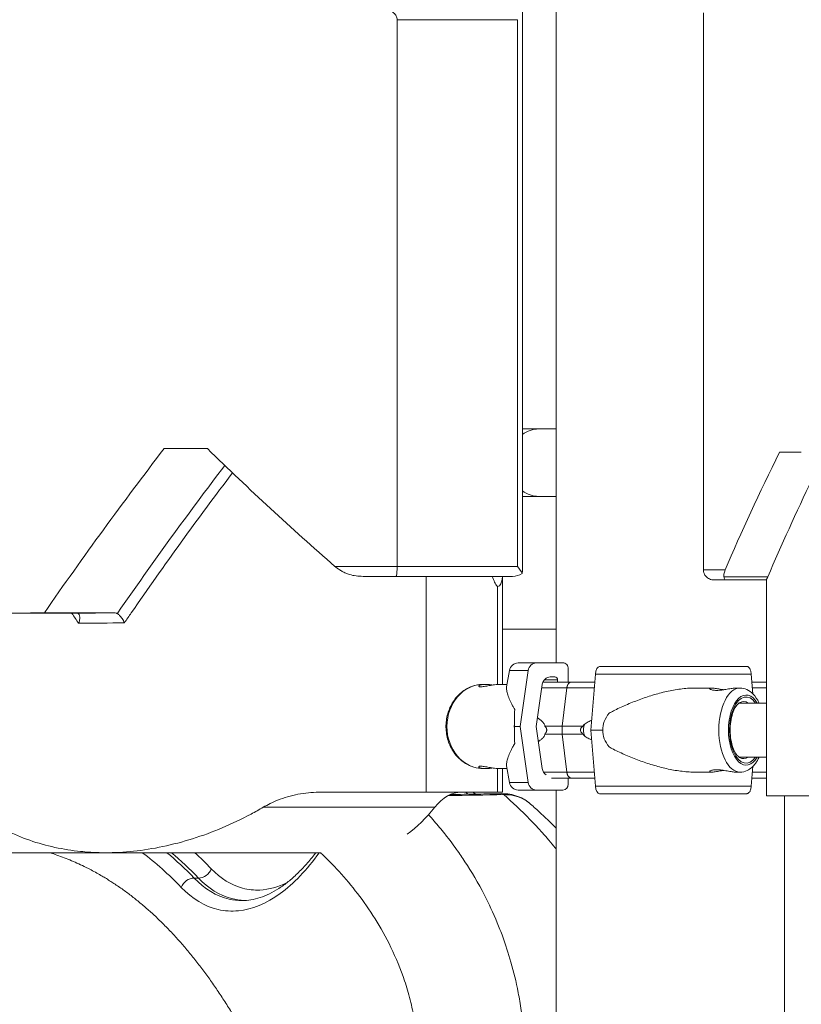
# Model space of a CAD drawing. Units: inches. Extents: x -1067 to 18552, y 9 to 16607.
# Drawn here: x 2271 to 2661, y 2559 to 3051 of the extents above; entities that cross this region are included whole.
import ezdxf

# ---------------------------------------------------------------- set-up
doc = ezdxf.new("R2010")
doc.units = ezdxf.units.IN
doc.header["$MEASUREMENT"] = 0
doc.styles.get("Standard").update_dxf_attribs({"font": 'arial.ttf'})
doc.dimstyles.new('OLCU', dxfattribs={"dimtxt": 300, "dimasz": 150, "dimexe": 0.18, "dimexo": 0.0625, "dimgap": 50, "dimtad": 1, "dimdec": 0, "dimlfac": 0.1, "dimrnd": 5, "dimzin": 0, "dimdsep": 46, "dimtxsty": 'Standard', "dimcen": 0.09, "dimse1": 1, "dimse2": 1, "dimadec": 0, "dimazin": 0, "dimtfac": 1, "dimtdec": 0, "dimtofl": 0, "dimtmove": 0, "dimatfit": 3, "dimfxl": 1, "dimtolj": 1, "dimtzin": 0, "dimarcsym": 0})

# ---------------------------------------------------------------- blocks, each defined once
blk = doc.blocks.new('*D8')
at = {"color": 0, "lineweight": -2, "transparency": 16777216}
blk.add_line((155, 6895.17), (7897.96, 6895.17), dxfattribs=at)
at = {"color": 0, "transparency": 16777216}
for points in [[(155, 6920.17), (155, 6870.17), (5, 6895.17)], [(7897.96, 6920.17), (7897.96, 6870.17), (8047.96, 6895.17)]]:
    blk.add_solid(points, dxfattribs=at)
at = {"layer": 'Defpoints', "color": 0, "transparency": 16777216}
for p in [(8047.96, 6895.17), (5, 186.28), (8047.96, 186.23)]:
    blk.add_point(p, dxfattribs=at)
at = {"color": 0, "transparency": 16777216, "insert": (4026.48, 7098.34), "char_height": 300, "attachment_point": 5}
blk.add_mtext('\\A1;805', dxfattribs=at)
blk = doc.blocks.new('*D9')
at = {"color": 0, "lineweight": -2, "transparency": 16777216}
blk.add_line((-667.27, 6144.05), (-667.27, 193.34), dxfattribs=at)
at = {"color": 0, "transparency": 16777216}
for points in [[(-692.27, 6144.05), (-642.27, 6144.05), (-667.27, 6294.05)], [(-692.27, 193.34), (-642.27, 193.34), (-667.27, 43.34)]]:
    blk.add_solid(points, dxfattribs=at)
at = {"layer": 'Defpoints', "color": 0, "transparency": 16777216}
for p in [(3440.93, 6294.05), (-667.27, 43.34), (3599.79, 43.34)]:
    blk.add_point(p, dxfattribs=at)
at = {"color": 0, "transparency": 16777216, "insert": (-870.44, 3168.7), "char_height": 300, "attachment_point": 5, "rotation": 90}
blk.add_mtext('\\A1;625', dxfattribs=at)

msp = doc.modelspace()

# ---------------------------------------------------------------- linework, layer by layer
at = {"color": 0, "linetype": 'Continuous', "lineweight": 18, "extrusion": (0, 1, 0)}
for p, q in [((2538.2, 2729.79), (2538.2, 3096.81)), ((2521.34, 2775.48), (2521.34, 3055.21)), ((2611.66, 2776.18), (2611.66, 3054.32)), ((2458.84, 2777.98), (2458.84, 3050.88)), ((2458.84, 3050.88), (2518.84, 3050.88)), ((2518.84, 3050.88), (2518.84, 2777.98)), ((2529.39, 2846.59), (2521.34, 2846.59)), ((2538.2, 2846.59), (2529.39, 2846.59)), ((2364.16, 2836.75), (2342.58, 2836.75)), ((2660.5, 2834.95), (2649.65, 2834.95)), ((2521.34, 2812.89), (2529.39, 2812.89)), ((2538.2, 2812.89), (2529.39, 2812.89)), ((2427.79, 2777.98), (2458.84, 2777.98)), ((2518.84, 2777.98), (2458.84, 2777.98)), ((2458.27, 2772.98), (2441.88, 2772.98)), ((2458.27, 2772.98), (2516.34, 2772.98)), ((2473.31, 2772.98), (2473.31, 2665.27)), ((2511.35, 2719.04), (2511.35, 2772.69)), ((2611.66, 2776.18), (2622.48, 2776.18)), ((2643.84, 2772.75), (2621.91, 2772.75)), ((2508.85, 2767.98), (2508.85, 2719)), ((2622.68, 2771.18), (2617.11, 2771.18)), ((2622.68, 2771.18), (2643.08, 2771.18)), ((2643.08, 2663.47), (2643.08, 2771.57)), ((2264.4, 2754.59), (2297.69, 2754.59)), ((2282.82, 2754.75), (2317.65, 2754.75)), ((2538.2, 2746.6), (2511.35, 2746.6)), ((2541.58, 2729.79), (2528.19, 2729.79)), ((2514.84, 2726.03), (2513.46, 2717.75)), ((2524.27, 2726.03), (2520.16, 2698.04)), ((2544.23, 2720.24), (2544.23, 2726.79)), ((2557.76, 2724.23), (2555.57, 2696.24)), ((2636.36, 2714.33), (2635.54, 2724.23)), ((2501.86, 2719.04), (2503.07, 2719.04)), ((2510.09, 2719.04), (2513.67, 2719.04)), ((2528.18, 2698.04), (2531.27, 2719.03)), ((2535.19, 2722.79), (2537.56, 2722.79)), ((2538.88, 2721.29), (2538.88, 2720.24)), ((2545.98, 2720.24), (2547.73, 2720.24)), ((2541.16, 2698.24), (2543.47, 2717.32)), ((2543.47, 2717.32), (2541.16, 2698.24)), ((2607.91, 2717.24), (2615.72, 2717.24)), ((2627.83, 2717.24), (2629.92, 2717.24)), ((2643.08, 2709.74), (2629.45, 2709.74)), ((2520.16, 2698.04), (2524.27, 2670.05)), ((2531.27, 2677.05), (2528.18, 2698.04)), ((2541.16, 2694.24), (2541.16, 2698.24)), ((2541.16, 2698.24), (2541.16, 2694.24)), ((2543.47, 2675.17), (2541.16, 2694.24)), ((2541.16, 2694.24), (2543.47, 2675.17)), ((2555.57, 2696.24), (2557.76, 2668.25)), ((2643.08, 2682.74), (2629.45, 2682.74)), ((2501.86, 2677.04), (2503.07, 2677.04)), ((2508.85, 2677.08), (2508.85, 2665.27)), ((2510.09, 2677.04), (2513.67, 2677.04)), ((2511.35, 2665.27), (2511.35, 2677.04)), ((2514.84, 2670.05), (2513.46, 2678.33)), ((2607.91, 2675.24), (2615.72, 2675.24)), ((2627.83, 2675.24), (2629.92, 2675.24)), ((2635.54, 2668.25), (2636.36, 2678.16)), ((2544.23, 2669.29), (2544.23, 2672.24)), ((2420.93, 2665.27), (2473.31, 2665.27)), ((2508.85, 2665.27), (2473.31, 2665.27)), ((2511.35, 2665.27), (2508.85, 2665.27)), ((2528.19, 2666.29), (2541.58, 2666.29)), ((2538.2, 2666.29), (2529.42, 2666.29)), ((2538.2, 2539.89), (2538.2, 2666.29)), ((2643.08, 2663.47), (2664.46, 2663.47)), ((2652.2, 2545.15), (2652.2, 2663.47)), ((2477.59, 2657.71), (2392.02, 2657.71)), ((2169.43, 2635.01), (2313.2, 2635.01)), ((2313.2, 2635.01), (2421, 2635.01)), ((2359.68, 2622.36), (2357.57, 2622.36))]:
    msp.add_line(p, q, dxfattribs=at)
at = {"color": 0, "linetype": 'Continuous', "lineweight": 18, "extrusion": (0, 0, -1)}
for centre, start, end in [((-2519.28, 2725.29), 9.4623, 90), ((-2519.28, 2670.79), 270, 350.5377)]:
    msp.add_arc(centre, 4.5, start, end, dxfattribs=at)
at = {"color": 0, "linetype": 'Continuous', "lineweight": 18}
for centre, major_axis, ratio, start_param, end_param in [((2529.39, 2829.74), (0, 16.85), 0.866025, 0, 0.584705), ((2689.47, 3283.59), (-627.78, 707.57), 0.575287, 1.696241, 1.78876), ((2727.64, 2285.23), (543.83, 986.93), 0.528008, 1.297221, 1.379539), ((3345.99, 3281.2), (719.25, 770.77), 0.267395, 2.432367, 2.509869), ((2529.39, 2829.74), (0, -16.85), 0.866025, -0.584705, 0), ((2516.34, 2777.98), (4.83, -4.83), 0.267949, 0.523514, 1.308997), ((2506.35, 2777.98), (3.01, -9.93), 0.402488, -0.121464, 0.892338), ((2729.66, 3165.69), (551.44, -941.04), 0.537363, -1.446054, -1.445979), ((2729.64, 2752.03), (-753.2, -3.01), 0.006924, -0.992065, -0.962152), ((2594.96, 2729.79), (-75.68, 0), 0, -0.490249, 0), ((2528.19, 2725.29), (0, 4.5), 0.882216, 0, 1.405647), ((2541.58, 2726.79), (0, 3), 0.882216, -1.570797, 0), ((2594.96, 2726.03), (-80.12, 0), 0, -0.490249, 0), ((2559.85, 2723.49), (0, 4.5), 0.470846, 0, 1.405648), ((2501.86, 2698.04), (0, 21), 0.864975, 0, 1.570796), ((2594.96, 2721.29), (-63.56, 0), 0, -0.490249, -0.162051), ((2595.37, 2720.24), (-67.91, 0), 0, -0.978335, -0.756376), ((2595.37, 2720.24), (-67.91, 0), 0, -2.349805, -2.209883), ((2595.37, 2717.32), (-71.36, 0), 0, -1.006757, -0.756374), ((2629.92, 2696.24), (0, 21), 0.501815, 0, 1.570796), ((2632.95, 2696.24), (0, 17.5), 0.501815, -0.689713, 1.570796), ((2595.37, 2717.32), (-71.36, 0), 0, -2.303097, -2.17853), ((2631.73, 2696.24), (0, 14.25), 0.501815, -0.325882, 0.284814), ((2519.42, 2698.04), (0, -21), 0.10006, -1.984022, -1.570797), ((2599.64, 2696.24), (-38.23, 0), 0.549362, -0.413225, 0), ((2501.86, 2698.04), (0, -21), 0.864975, -1.570797, 0), ((2519.42, 2698.04), (0, -21), 0.10006, -1.570797, -1.157571), ((2594.96, 2698.04), (-84.78, 0), 0, -0.490249, -0.413594), ((2595.37, 2698.24), (-74.54, 0), 0, -0.942655, -0.756373), ((2595.37, 2694.24), (-74.54, 0), 0, -0.942655, -0.756373), ((2599.64, 2696.24), (-38.23, 0), 0.549362, 0, 0.413225), ((2629.92, 2696.24), (0, -21), 0.501815, -1.570796, 0), ((2632.95, 2696.24), (0, -17.5), 0.501815, -1.570796, 0.689713), ((2631.73, 2696.24), (0, -14.25), 0.501815, -0.284814, 0.325884), ((2595.37, 2675.17), (-71.36, 0), 0, -1.006757, -0.756374), ((2595.37, 2675.17), (-71.36, 0), 0, -2.303098, -2.17853), ((2594.96, 2670.05), (-80.12, 0), 0, -0.490249, 0), ((2528.19, 2670.79), (0, -4.5), 0.882216, -1.405648, 0), ((2541.58, 2669.29), (0, -3), 0.882216, 0, 1.570796), ((2595.37, 2672.24), (-67.91, 0), 0, -0.978335, -0.756344), ((2595.37, 2672.24), (-67.91, 0), 0, -2.349805, -2.209883), ((2510.91, 2658.5), (-0.1, 6), 0.491023, -0.418646, 0.000419), ((2594.96, 2666.29), (-75.68, 0), 0, -0.490249, 0.523653), ((2594.96, 2666.29), (-60.5, 0), 0, -0.490249, 0.353485), ((2559.85, 2668.99), (0, -4.5), 0.470846, -1.405648, 0), ((2437.91, 2785.03), (0, 150.02), 0.500146, -2.787863, -2.58435), ((2360.95, 2627.8), (4.34, 4.15), 0.812124, -2.464135, -1.01458)]:
    msp.add_ellipse(centre, major_axis=major_axis, ratio=ratio, start_param=start_param, end_param=end_param, dxfattribs=at)
at = {"color": 0, "linetype": 'Continuous', "lineweight": 18, "extrusion": (0, 0, -1)}
for centre, major_axis, ratio, start_param, end_param in [((2689.47, 2289.97), (-540.22, -980.38), 0.528008, 1.760264, 1.852777), ((3323.43, 3281.79), (719.25, 770.77), 0.267395, -2.505231, -2.412713), ((2729.66, 2282.27), (538.1, 988.1), 0.526118, -1.372174, -1.293941), ((2516.34, 2777.98), (6.83, 0), 0.731972, 0.785483, 1.570796), ((2516.34, 2777.98), (-4.33, 4.33), 0.577238, -3.665107, -3.403392), ((2689.47, 2752.03), (-748.2, -2.99), 0.006924, 0.966601, 0.996226), ((2729.66, 2747.03), (748.2, 3.01), 0.006971, -2.182559, -2.145789), ((2595.49, 2724.23), (80.12, 0), 0, -2.061045, -1.047262), ((2595.49, 2727.99), (75.68, 0), 0, -2.061045, -1.047143), ((2535.19, 2718.29), (0, 4.5), 0.882216, -1.405647, 0), ((2595.37, 2720.24), (-67.91, 0), 0, 0.351146, 0.756344), ((2537.56, 2721.29), (0, 1.5), 0.882216, 0, 1.570797), ((2545.98, 2716.74), (0, 3.5), 0.72735, -1.405648, 0), ((2547.73, 2719.24), (0, 1), 0.72735, -0.000009, 0.002056), ((2595.37, 2717.32), (71.36, 0), 0, -2.694765, -2.385249), ((2632.95, 2696.24), (0, -16.5), 0.501815, -0.612555, 3.754147), ((2555.59, 2696.24), (0, 5.25), 0.72735, -1.570796, -0.969971), ((2595.37, 2698.24), (74.54, 0), 0, -2.57156, -2.385249), ((2595.37, 2694.24), (74.54, 0), 0, -2.57156, -2.385249), ((2555.59, 2696.24), (0, 5.25), 0.72735, -2.171621, -1.570796), ((2595.49, 2696.24), (84.78, 0), 0, -2.061045, -1.98439), ((2535.19, 2677.79), (0, 4.5), 0.882216, -2.636814, -1.735945), ((2595.37, 2675.17), (71.36, 0), 0, -2.665085, -2.385249), ((2545.98, 2675.74), (0, -3.5), 0.72735, 0.001486, 1.405648), ((2595.37, 2672.24), (67.91, 0), 0, -2.638894, -2.385321), ((2545.98, 2675.74), (0, -3.5), 0.72735, 0, 0.001851), ((2490.82, 2615.27), (0, -50), 0.500146, -3.698835, -3.141593), ((2595.49, 2668.25), (80.12, 0), 0, -2.061045, -1.047262), ((2595.49, 2664.49), (75.68, 0), 0, -2.061045, -1.047143), ((2356.3, 2616.92), (4.33, 4.16), 0.811089, -2.129839, -0.67548)]:
    msp.add_ellipse(centre, major_axis=major_axis, ratio=ratio, start_param=start_param, end_param=end_param, dxfattribs=at)
at = {"color": 0, "linetype": 'Continuous', "lineweight": 18}
for points, knots in [([(2452.18, 3055.88), (2452.28, 3055.88), (2452.37, 3055.88), (2452.88, 3055.88), (2453.3, 3055.85), (2454.15, 3055.72), (2454.58, 3055.61), (2455.4, 3055.33), (2455.8, 3055.15), (2456.56, 3054.73), (2456.91, 3054.49), (2457.45, 3054.01), (2457.67, 3053.79), (2458.07, 3053.29), (2458.24, 3053.01), (2458.54, 3052.44), (2458.65, 3052.13), (2458.8, 3051.51), (2458.84, 3051.19), (2458.84, 3050.88)], [8.524267, 8.524267, 8.524267, 8.524267, 8.828544, 8.828544, 10.112958, 10.112958, 11.397373, 11.397373, 12.681787, 12.681787, 13.966202, 13.966202, 14.898366, 14.898366, 15.83053, 15.83053, 16.762694, 16.762694, 17.694858, 17.694858, 17.694858, 17.694858]), ([(2427.79, 2777.98), (2428.2, 2777.62), (2428.65, 2777.27), (2429.6, 2776.58), (2430.11, 2776.25), (2431.15, 2775.62), (2431.68, 2775.32), (2432.57, 2774.87), (2432.92, 2774.7), (2433.27, 2774.55)], [42.138282, 42.138282, 42.138282, 42.138282, 43.822448, 43.822448, 45.506614, 45.506614, 47.190781, 47.190781, 48.301865, 48.301865, 48.301865, 48.301865]), ([(2458.27, 2772.98), (2458.27, 2772.98), (2458.27, 2772.98), (2458.31, 2772.98), (2458.36, 2773.02), (2458.44, 2773.2), (2458.49, 2773.33), (2458.59, 2773.79), (2458.65, 2774.19), (2458.74, 2775.13), (2458.78, 2775.66), (2458.83, 2776.79), (2458.84, 2777.38), (2458.84, 2777.98)], [-0.0035, -0.0035, -0.0035, -0.0035, 0, 0, 1.269367, 1.269367, 2.528504, 2.528504, 4.581279, 4.581279, 6.460103, 6.460103, 8.259187, 8.259187, 8.259187, 8.259187]), ([(2441.88, 2772.98), (2441.88, 2772.98), (2441.88, 2772.98), (2439.45, 2772.98), (2437.09, 2773.29), (2434.44, 2774.07), (2433.82, 2774.3), (2433.27, 2774.55)], [-11.200367, -11.200367, -11.200367, -11.200367, -11.196746, -11.196746, -6.441267, -6.441267, -4.83585, -4.83585, -4.83585, -4.83585]), ([(2508.85, 2767.98), (2508.85, 2767.98), (2508.85, 2767.98), (2507.8, 2769.19), (2507.15, 2770.85), (2506.24, 2772.98)], [-0.004048, -0.004048, -0.004048, -0.004048, 0, 0, 5.125814, 5.125814, 5.125814, 5.125814]), ([(2511.63, 2772.98), (2511.6, 2772.96), (2511.56, 2772.93), (2511.44, 2772.82), (2511.37, 2772.73), (2511.32, 2772.64), (2511.31, 2772.62), (2511.31, 2772.62)], [0.3807326, 0.3807326, 0.3807326, 0.3807326, 0.4828405, 0.4828405, 0.6922462, 0.6922462, 0.796031, 0.796031, 0.796031, 0.796031]), ([(2611.66, 2776.18), (2611.66, 2775.58), (2611.78, 2774.99), (2612.24, 2773.86), (2612.58, 2773.33), (2613.48, 2772.39), (2614.05, 2771.99), (2615.04, 2771.53), (2615.44, 2771.4), (2616.26, 2771.22), (2616.68, 2771.18), (2617.1, 2771.18), (2617.1, 2771.18), (2617.11, 2771.18)], [0.000237, 0.000237, 0.000237, 0.000237, 1.793861, 1.793861, 3.666984, 3.666984, 5.71353, 5.71353, 6.968846, 6.968846, 8.234361, 8.234361, 8.23785, 8.23785, 8.23785, 8.23785]), ([(2621.91, 2772.75), (2621.88, 2772.9), (2621.86, 2773.07), (2621.84, 2773.52), (2621.85, 2773.82), (2621.94, 2774.45), (2622.01, 2774.78), (2622.2, 2775.47), (2622.33, 2775.82), (2622.48, 2776.18)], [35.974698, 35.974698, 35.974698, 35.974698, 37.085783, 37.085783, 38.769949, 38.769949, 40.454115, 40.454115, 42.138282, 42.138282, 42.138282, 42.138282]), ([(2621.91, 2772.75), (2621.96, 2772.5), (2622.01, 2772.27), (2622.25, 2771.49), (2622.46, 2771.18), (2622.68, 2771.18), (2622.68, 2771.18), (2622.68, 2771.18)], [-9.792722, -9.792722, -9.792722, -9.792722, -7.32109, -7.32109, 0, 0, 0.005574, 0.005574, 0.005574, 0.005574]), ([(2643.08, 2771.57), (2643.2, 2771.69), (2643.32, 2771.83), (2643.56, 2772.19), (2643.68, 2772.4), (2643.8, 2772.68), (2643.82, 2772.71), (2643.84, 2772.75)], [-13.626352, -13.626352, -13.626352, -13.626352, -12.563803, -12.563803, -11.389844, -11.389844, -11.217804, -11.217804, -11.217804, -11.217804]), ([(2298.98, 2754.59), (2298.97, 2754.59), (2298.96, 2754.59), (2298.78, 2754.59), (2298.59, 2754.59), (2298.17, 2754.59), (2297.94, 2754.59), (2297.69, 2754.59)], [9.545853, 9.545853, 9.545853, 9.545853, 9.603389, 9.603389, 10.542337, 10.542337, 11.498952, 11.498952, 11.498952, 11.498952]), ([(2298.98, 2754.59), (2299.32, 2754.58), (2299.61, 2754.48), (2300.1, 2754.06), (2300.28, 2753.74), (2300.51, 2752.92), (2300.54, 2752.4), (2300.46, 2751.48), (2300.39, 2751.11), (2300.21, 2750.35), (2300.09, 2749.96), (2299.94, 2749.57), (2299.94, 2749.57), (2299.94, 2749.57)], [0, 0, 0, 0, 1.777808, 1.777808, 3.642759, 3.642759, 5.699751, 5.699751, 6.970589, 6.970589, 8.253246, 8.253246, 8.256728, 8.256728, 8.256728, 8.256728]), ([(2319.18, 2754.41), (2319.05, 2754.48), (2318.91, 2754.54), (2318.42, 2754.7), (2318.04, 2754.75), (2317.65, 2754.75)], [7.393051, 7.393051, 7.393051, 7.393051, 8.093249, 8.093249, 9.65474, 9.65474, 9.65474, 9.65474]), ([(2322.75, 2749.77), (2322.75, 2749.77), (2322.75, 2749.77), (2322.67, 2749.96), (2322.6, 2750.14), (2322.43, 2750.51), (2322.34, 2750.69), (2322.06, 2751.23), (2321.85, 2751.58), (2321.25, 2752.49), (2320.83, 2753.01), (2319.99, 2753.86), (2319.58, 2754.18), (2319.18, 2754.41)], [-0.003488, -0.003488, -0.003488, -0.003488, 0, 0, 0.612744, 0.612744, 1.22409, 1.22409, 2.438123, 2.438123, 4.51212, 4.51212, 6.391404, 6.391404, 6.391404, 6.391404]), ([(2635.54, 2724.23), (2635.54, 2724.28), (2635.53, 2724.32), (2635.5, 2724.67), (2635.45, 2724.96), (2635.35, 2725.47), (2635.28, 2725.74), (2635.11, 2726.24), (2635.01, 2726.48), (2634.82, 2726.87), (2634.7, 2727.06), (2634.45, 2727.4), (2634.32, 2727.54), (2634.06, 2727.75), (2633.92, 2727.85), (2633.62, 2727.96), (2633.47, 2727.99), (2633.33, 2727.99)], [0.704197, 0.704197, 0.704197, 0.704197, 0.833041, 0.833041, 1.666082, 1.666082, 2.499124, 2.499124, 3.332165, 3.332165, 4.165208, 4.165208, 4.998251, 4.998251, 5.831295, 5.831295, 6.664339, 6.664339, 6.664339, 6.664339]), ([(2501.86, 2719.04), (2499.91, 2719.04), (2497.96, 2718.69), (2494.26, 2717.35), (2492.5, 2716.34), (2489.33, 2713.76), (2487.92, 2712.17), (2485.6, 2708.56), (2484.69, 2706.53), (2483.48, 2702.24), (2483.19, 2699.97), (2483.25, 2695.44), (2483.61, 2693.18), (2484.95, 2688.9), (2485.94, 2686.87), (2488.43, 2683.29), (2489.93, 2681.73), (2493.29, 2679.25), (2495.14, 2678.32), (2498.63, 2677.28), (2500.25, 2677.04), (2501.86, 2677.04)], [0, 0, 0, 0, 0.304416, 0.304416, 0.612928, 0.612928, 0.930513, 0.930513, 1.256342, 1.256342, 1.586713, 1.586713, 1.91832, 1.91832, 2.248401, 2.248401, 2.573449, 2.573449, 2.88966, 2.88966, 3.141593, 3.141593, 3.141593, 3.141593]), ([(2510.09, 2719.04), (2509.71, 2719.04), (2509.29, 2719.03), (2508.42, 2718.97), (2507.96, 2718.92), (2507.03, 2718.81), (2506.57, 2718.75), (2505.65, 2718.6), (2505.2, 2718.52), (2504.36, 2718.37), (2503.93, 2718.3), (2503.11, 2718.15), (2502.71, 2718.08), (2501.97, 2717.96), (2501.62, 2717.92), (2501.01, 2717.85), (2500.75, 2717.84), (2500.3, 2717.84), (2500.11, 2717.85), (2499.81, 2717.92), (2499.7, 2717.96), (2499.58, 2718.08), (2499.56, 2718.15), (2499.62, 2718.3), (2499.7, 2718.37), (2499.93, 2718.52), (2500.08, 2718.6), (2500.48, 2718.75), (2500.73, 2718.81), (2501.29, 2718.92), (2501.61, 2718.97), (2502.31, 2719.03), (2502.68, 2719.04), (2503.45, 2719.04), (2503.87, 2719.03), (2504.74, 2718.97), (2505.2, 2718.92), (2505.97, 2718.83), (2506.27, 2718.79), (2506.58, 2718.74)], [10.635807, 10.635807, 10.635807, 10.635807, 11.964969, 11.964969, 13.294136, 13.294136, 14.623303, 14.623303, 15.95247, 15.95247, 17.282253, 17.282253, 18.612037, 18.612037, 19.94182, 19.94182, 21.271604, 21.271604, 22.601388, 22.601388, 23.931171, 23.931171, 25.260955, 25.260955, 26.590739, 26.590739, 27.919906, 27.919906, 29.249072, 29.249072, 30.578239, 30.578239, 31.907406, 31.907406, 33.236573, 33.236573, 34.56574, 34.56574, 35.442748, 35.442748, 35.442748, 35.442748]), ([(2545.98, 2720.24), (2545.82, 2720.24), (2545.65, 2720.22), (2545.32, 2720.13), (2545.15, 2720.06), (2544.86, 2719.89), (2544.71, 2719.78), (2544.42, 2719.52), (2544.29, 2719.37), (2544.07, 2719.06), (2543.96, 2718.88), (2543.77, 2718.49), (2543.69, 2718.28), (2543.57, 2717.88), (2543.52, 2717.65), (2543.48, 2717.39), (2543.47, 2717.35), (2543.47, 2717.32)], [15.550107, 15.550107, 15.550107, 15.550107, 16.198028, 16.198028, 16.845949, 16.845949, 17.493871, 17.493871, 18.141792, 18.141792, 18.789713, 18.789713, 19.437634, 19.437634, 20.085555, 20.085555, 20.185767, 20.185767, 20.185767, 20.185767]), ([(2513.46, 2717.75), (2513.43, 2717.61), (2513.42, 2717.45), (2513.39, 2716.77), (2513.45, 2716.16), (2513.73, 2714.77), (2513.96, 2714.01), (2514.56, 2712.35), (2514.93, 2711.47), (2515.6, 2710.07), (2515.84, 2709.6), (2516.34, 2708.62), (2516.61, 2708.12), (2517.09, 2707.24), (2517.29, 2706.86), (2517.5, 2706.47)], [148.42661, 148.42661, 148.42661, 148.42661, 150.59801, 150.59801, 157.456801, 157.456801, 164.315592, 164.315592, 171.174383, 171.174383, 174.603779, 174.603779, 178.033174, 178.033174, 180.485141, 180.485141, 180.485141, 180.485141]), ([(2607.91, 2717.24), (2607.66, 2717.24), (2607.41, 2717.24), (2604.88, 2717.2), (2602.57, 2717.03), (2597.93, 2716.43), (2595.6, 2716.01), (2590.95, 2714.97), (2588.63, 2714.36), (2584.04, 2712.97), (2581.77, 2712.21), (2577.31, 2710.55), (2575.12, 2709.67), (2571.91, 2708.27), (2570.86, 2707.8), (2568.78, 2706.82), (2567.76, 2706.32), (2566.04, 2705.44), (2565.33, 2705.06), (2564.63, 2704.67)], [136.142387, 136.142387, 136.142387, 136.142387, 136.880429, 136.880429, 143.73922, 143.73922, 150.59801, 150.59801, 157.456801, 157.456801, 164.315592, 164.315592, 171.174383, 171.174383, 174.603779, 174.603779, 178.033174, 178.033174, 180.485141, 180.485141, 180.485141, 180.485141]), ([(2621.78, 2716.35), (2621.62, 2716.37), (2621.47, 2716.4), (2620.85, 2716.5), (2620.4, 2716.57), (2619.56, 2716.72), (2619.13, 2716.8), (2618.31, 2716.95), (2617.91, 2717.01), (2617.17, 2717.12), (2616.82, 2717.17), (2616.21, 2717.23), (2615.95, 2717.24), (2615.5, 2717.24), (2615.31, 2717.23), (2615.01, 2717.17), (2614.9, 2717.12), (2614.78, 2717.01), (2614.76, 2716.95), (2614.83, 2716.8), (2614.9, 2716.72), (2615.13, 2716.57), (2615.28, 2716.5), (2615.68, 2716.35), (2615.93, 2716.28), (2616.49, 2716.16), (2616.81, 2716.12), (2617.51, 2716.06), (2617.88, 2716.04), (2618.65, 2716.04), (2619.07, 2716.06), (2619.94, 2716.12), (2620.4, 2716.16), (2621.32, 2716.28), (2621.79, 2716.35), (2622.71, 2716.5), (2623.15, 2716.57), (2624, 2716.72), (2624.43, 2716.8), (2625.25, 2716.95), (2625.65, 2717.01), (2626.39, 2717.12), (2626.74, 2717.17), (2627.35, 2717.23), (2627.61, 2717.24), (2627.83, 2717.24)], [3.537152, 3.537152, 3.537152, 3.537152, 3.989351, 3.989351, 5.319135, 5.319135, 6.648301, 6.648301, 7.977468, 7.977468, 9.306635, 9.306635, 10.635802, 10.635802, 11.964969, 11.964969, 13.294136, 13.294136, 14.623303, 14.623303, 15.95247, 15.95247, 17.282253, 17.282253, 18.612037, 18.612037, 19.94182, 19.94182, 21.271604, 21.271604, 22.601388, 22.601388, 23.931171, 23.931171, 25.260955, 25.260955, 26.590739, 26.590739, 27.919906, 27.919906, 29.249072, 29.249072, 30.578239, 30.578239, 31.907406, 31.907406, 31.907406, 31.907406]), ([(2629.92, 2717.24), (2631.09, 2717.24), (2632.25, 2716.97), (2634.49, 2715.96), (2635.54, 2715.17), (2637.63, 2713.02), (2638.59, 2711.56), (2639.42, 2709.86), (2639.44, 2709.8), (2639.47, 2709.74)], [0.0000001, 0.0000001, 0.0000001, 0.0000001, 0.2226767, 0.2226767, 0.4763505, 0.4763505, 0.8032374, 0.8032374, 0.8149409, 0.8149409, 0.8149409, 0.8149409]), ([(2629.72, 2682.57), (2629.24, 2682.84), (2628.66, 2683.36), (2627.59, 2684.84), (2627.11, 2685.72), (2626.25, 2687.82), (2625.87, 2689.05), (2625.31, 2691.75), (2625.12, 2693.22), (2624.97, 2696.25), (2625.01, 2697.79), (2625.31, 2700.78), (2625.58, 2702.21), (2626.29, 2704.79), (2626.73, 2705.93), (2627.69, 2707.81), (2628.21, 2708.55), (2629.06, 2709.46), (2629.41, 2709.74), (2629.72, 2709.92)], [3.426407, 3.426407, 3.426407, 3.426407, 3.748769, 3.748769, 4.027571, 4.027571, 4.31573, 4.31573, 4.61273, 4.61273, 4.913739, 4.913739, 5.213936, 5.213936, 5.508272, 5.508272, 5.792123, 5.792123, 5.998371, 5.998371, 5.998371, 5.998371]), ([(2532.62, 2698.24), (2532.61, 2698.27), (2532.61, 2698.29), (2532.54, 2698.58), (2532.45, 2698.82), (2532.22, 2699.28), (2532.06, 2699.52), (2531.72, 2699.96), (2531.54, 2700.17), (2530.99, 2700.74), (2530.61, 2701.06), (2529.79, 2701.71), (2529.3, 2702.05), (2528.82, 2702.34)], [0.834091, 0.834091, 0.834091, 0.834091, 0.923404, 0.923404, 1.846807, 1.846807, 3.113418, 3.113418, 4.38003, 4.38003, 6.913252, 6.913252, 10.46915, 10.46915, 10.46915, 10.46915]), ([(2551.57, 2698.24), (2551.58, 2698.27), (2551.6, 2698.29), (2551.79, 2698.58), (2552, 2698.82), (2552.5, 2699.28), (2552.82, 2699.52), (2553.5, 2699.96), (2553.86, 2700.17), (2554.8, 2700.65), (2555.39, 2700.92), (2555.95, 2701.15)], [0.834091, 0.834091, 0.834091, 0.834091, 0.923404, 0.923404, 1.846807, 1.846807, 3.113418, 3.113418, 4.38003, 4.38003, 6.36416, 6.36416, 6.36416, 6.36416]), ([(2529.3, 2690.45), (2529.63, 2690.67), (2529.95, 2690.9), (2530.61, 2691.42), (2530.99, 2691.75), (2531.54, 2692.32), (2531.72, 2692.52), (2532.06, 2692.96), (2532.22, 2693.2), (2532.45, 2693.66), (2532.54, 2693.9), (2532.61, 2694.19), (2532.61, 2694.21), (2532.62, 2694.24)], [30.658669, 30.658669, 30.658669, 30.658669, 33.034457, 33.034457, 35.56768, 35.56768, 36.834291, 36.834291, 38.100902, 38.100902, 39.024306, 39.024306, 39.113619, 39.113619, 39.113619, 39.113619]), ([(2532.62, 2694.24), (2532.62, 2694.24), (2532.62, 2694.24), (2532.72, 2694.37), (2532.83, 2694.51), (2533.05, 2694.85), (2533.19, 2695.09), (2533.35, 2695.49), (2533.39, 2695.63), (2533.45, 2695.93), (2533.47, 2696.08), (2533.47, 2696.4), (2533.45, 2696.55), (2533.39, 2696.85), (2533.35, 2696.99), (2533.19, 2697.39), (2533.05, 2697.63), (2532.83, 2697.97), (2532.72, 2698.11), (2532.62, 2698.24), (2532.62, 2698.24), (2532.62, 2698.24)], [38.258899, 38.258899, 38.258899, 38.258899, 38.259618, 38.259618, 38.941884, 38.941884, 39.886119, 39.886119, 40.358236, 40.358236, 40.830353, 40.830353, 41.302471, 41.302471, 41.774588, 41.774588, 42.718823, 42.718823, 43.401089, 43.401089, 43.401808, 43.401808, 43.401808, 43.401808]), ([(2551.57, 2694.24), (2551.57, 2694.24), (2551.57, 2694.24), (2551.41, 2694.37), (2551.26, 2694.51), (2550.92, 2694.85), (2550.72, 2695.09), (2550.5, 2695.49), (2550.43, 2695.63), (2550.35, 2695.93), (2550.32, 2696.08), (2550.32, 2696.4), (2550.35, 2696.55), (2550.43, 2696.85), (2550.5, 2696.99), (2550.72, 2697.39), (2550.92, 2697.63), (2551.26, 2697.97), (2551.41, 2698.11), (2551.57, 2698.24), (2551.57, 2698.24), (2551.57, 2698.24)], [38.258899, 38.258899, 38.258899, 38.258899, 38.259618, 38.259618, 38.941884, 38.941884, 39.886119, 39.886119, 40.358236, 40.358236, 40.830353, 40.830353, 41.302471, 41.302471, 41.774588, 41.774588, 42.718823, 42.718823, 43.401089, 43.401089, 43.401808, 43.401808, 43.401808, 43.401808]), ([(2555.95, 2691.34), (2555.39, 2691.57), (2554.8, 2691.83), (2553.86, 2692.32), (2553.5, 2692.52), (2552.82, 2692.96), (2552.5, 2693.2), (2552, 2693.66), (2551.79, 2693.9), (2551.6, 2694.19), (2551.58, 2694.21), (2551.57, 2694.24)], [33.583549, 33.583549, 33.583549, 33.583549, 35.56768, 35.56768, 36.834291, 36.834291, 38.100902, 38.100902, 39.024306, 39.024306, 39.113619, 39.113619, 39.113619, 39.113619]), ([(2517.5, 2689.61), (2517.29, 2689.22), (2517.09, 2688.85), (2516.61, 2687.96), (2516.34, 2687.46), (2515.84, 2686.49), (2515.6, 2686.01), (2514.93, 2684.61), (2514.56, 2683.73), (2513.96, 2682.07), (2513.73, 2681.31), (2513.45, 2679.92), (2513.39, 2679.31), (2513.42, 2678.63), (2513.43, 2678.47), (2513.46, 2678.33)], [4.406824, 4.406824, 4.406824, 4.406824, 6.858791, 6.858791, 10.288186, 10.288186, 13.717582, 13.717582, 20.576373, 20.576373, 27.435164, 27.435164, 34.293955, 34.293955, 36.465359, 36.465359, 36.465359, 36.465359]), ([(2564.63, 2687.81), (2565.33, 2687.42), (2566.04, 2687.05), (2567.76, 2686.16), (2568.78, 2685.66), (2570.86, 2684.69), (2571.91, 2684.21), (2575.12, 2682.81), (2577.31, 2681.93), (2581.77, 2680.28), (2584.04, 2679.51), (2588.63, 2678.12), (2590.95, 2677.51), (2595.6, 2676.47), (2597.93, 2676.05), (2602.57, 2675.46), (2604.88, 2675.28), (2607.41, 2675.24), (2607.66, 2675.24), (2607.91, 2675.24)], [4.406824, 4.406824, 4.406824, 4.406824, 6.858791, 6.858791, 10.288186, 10.288186, 13.717582, 13.717582, 20.576373, 20.576373, 27.435164, 27.435164, 34.293955, 34.293955, 41.152746, 41.152746, 48.011537, 48.011537, 48.74958, 48.74958, 48.74958, 48.74958]), ([(2639.47, 2682.74), (2638.93, 2681.6), (2638.31, 2680.55), (2636.51, 2678.13), (2635.18, 2676.9), (2632.45, 2675.56), (2631.19, 2675.24), (2629.92, 2675.24)], [2.3266514, 2.3266514, 2.3266514, 2.3266514, 2.5518057, 2.5518057, 2.8992137, 2.8992137, 3.1415927, 3.1415927, 3.1415927, 3.1415927]), ([(2506.58, 2677.34), (2506.27, 2677.29), (2505.97, 2677.25), (2505.2, 2677.16), (2504.74, 2677.11), (2503.87, 2677.05), (2503.45, 2677.04), (2502.68, 2677.04), (2502.31, 2677.05), (2501.61, 2677.11), (2501.29, 2677.16), (2500.73, 2677.27), (2500.48, 2677.34), (2500.08, 2677.48), (2499.93, 2677.56), (2499.7, 2677.71), (2499.62, 2677.79), (2499.56, 2677.93), (2499.58, 2678), (2499.7, 2678.12), (2499.81, 2678.16), (2500.11, 2678.23), (2500.3, 2678.24), (2500.75, 2678.24), (2501.01, 2678.23), (2501.62, 2678.16), (2501.97, 2678.12), (2502.71, 2678), (2503.11, 2677.93), (2503.93, 2677.79), (2504.36, 2677.71), (2505.2, 2677.56), (2505.65, 2677.48), (2506.57, 2677.34), (2507.03, 2677.27), (2507.96, 2677.16), (2508.42, 2677.11), (2509.29, 2677.05), (2509.71, 2677.04), (2510.09, 2677.04), (2510.09, 2677.04), (2510.09, 2677.04)], [7.100448, 7.100448, 7.100448, 7.100448, 7.977468, 7.977468, 9.306635, 9.306635, 10.635802, 10.635802, 11.964969, 11.964969, 13.294136, 13.294136, 14.623303, 14.623303, 15.95247, 15.95247, 17.282253, 17.282253, 18.612037, 18.612037, 19.94182, 19.94182, 21.271604, 21.271604, 22.601388, 22.601388, 23.931171, 23.931171, 25.260955, 25.260955, 26.590739, 26.590739, 27.919906, 27.919906, 29.249072, 29.249072, 30.578239, 30.578239, 31.907406, 31.907406, 31.907411, 31.907411, 31.907411, 31.907411]), ([(2543.47, 2675.17), (2543.47, 2675.13), (2543.48, 2675.09), (2543.52, 2674.83), (2543.57, 2674.6), (2543.69, 2674.2), (2543.77, 2673.99), (2543.96, 2673.6), (2544.07, 2673.42), (2544.29, 2673.11), (2544.42, 2672.96), (2544.71, 2672.7), (2544.86, 2672.59), (2545.15, 2672.42), (2545.32, 2672.35), (2545.65, 2672.26), (2545.82, 2672.24), (2545.98, 2672.24)], [0.547709, 0.547709, 0.547709, 0.547709, 0.647921, 0.647921, 1.295842, 1.295842, 1.943763, 1.943763, 2.591685, 2.591685, 3.239606, 3.239606, 3.887527, 3.887527, 4.535448, 4.535448, 5.176897, 5.176897, 5.176897, 5.176897]), ([(2627.83, 2675.24), (2627.61, 2675.24), (2627.35, 2675.26), (2626.74, 2675.31), (2626.39, 2675.36), (2625.65, 2675.47), (2625.25, 2675.54), (2624.43, 2675.68), (2624, 2675.76), (2623.15, 2675.91), (2622.71, 2675.99), (2621.79, 2676.13), (2621.32, 2676.2), (2620.4, 2676.32), (2619.94, 2676.36), (2619.07, 2676.43), (2618.65, 2676.44), (2617.88, 2676.44), (2617.51, 2676.43), (2616.81, 2676.36), (2616.49, 2676.32), (2615.93, 2676.2), (2615.68, 2676.13), (2615.28, 2675.99), (2615.13, 2675.91), (2614.9, 2675.76), (2614.83, 2675.68), (2614.76, 2675.54), (2614.78, 2675.47), (2614.9, 2675.36), (2615.01, 2675.31), (2615.31, 2675.26), (2615.5, 2675.24), (2615.95, 2675.24), (2616.21, 2675.26), (2616.82, 2675.31), (2617.17, 2675.36), (2617.91, 2675.47), (2618.31, 2675.54), (2619.13, 2675.68), (2619.56, 2675.76), (2620.4, 2675.91), (2620.85, 2675.99), (2621.47, 2676.08), (2621.62, 2676.11), (2621.78, 2676.13)], [10.635802, 10.635802, 10.635802, 10.635802, 11.964969, 11.964969, 13.294136, 13.294136, 14.623303, 14.623303, 15.95247, 15.95247, 17.282253, 17.282253, 18.612037, 18.612037, 19.94182, 19.94182, 21.271604, 21.271604, 22.601388, 22.601388, 23.931171, 23.931171, 25.260955, 25.260955, 26.590739, 26.590739, 27.919906, 27.919906, 29.249072, 29.249072, 30.578239, 30.578239, 31.907406, 31.907406, 33.236573, 33.236573, 34.56574, 34.56574, 35.894907, 35.894907, 37.224074, 37.224074, 38.553857, 38.553857, 39.006058, 39.006058, 39.006058, 39.006058]), ([(2420.93, 2665.27), (2419.26, 2665.27), (2417.56, 2665.2), (2414.13, 2664.92), (2412.4, 2664.71), (2408.94, 2664.11), (2407.21, 2663.74), (2403.78, 2662.83), (2402.08, 2662.29), (2398.74, 2661.05), (2397.1, 2660.35), (2394.32, 2658.99), (2393.16, 2658.37), (2392.02, 2657.71)], [85.696315, 85.696315, 85.696315, 85.696315, 91.192096, 91.192096, 96.687878, 96.687878, 102.18366, 102.18366, 107.679441, 107.679441, 113.175223, 113.175223, 117.257729, 117.257729, 117.257729, 117.257729]), ([(2485.37, 2664.07), (2489.96, 2664.14), (2494.55, 2664.22), (2503.03, 2664.36), (2506.92, 2664.43), (2510.81, 2664.49)], [24.183485, 24.183485, 24.183485, 24.183485, 40, 40, 53.390657, 53.390657, 53.390657, 53.390657]), ([(2510.81, 2664.5), (2512.26, 2664.52), (2513.7, 2664.43), (2516.47, 2663.98), (2517.82, 2663.63), (2520.33, 2662.7), (2521.52, 2662.13), (2523.39, 2660.95), (2524.13, 2660.41), (2524.82, 2659.81)], [0, 0, 0, 0, 4.747575, 4.747575, 9.468443, 9.468443, 14.062451, 14.062451, 17.325485, 17.325485, 17.325485, 17.325485]), ([(2633.33, 2664.49), (2633.47, 2664.49), (2633.62, 2664.52), (2633.92, 2664.64), (2634.06, 2664.73), (2634.32, 2664.94), (2634.45, 2665.08), (2634.7, 2665.42), (2634.82, 2665.61), (2635.01, 2666.01), (2635.11, 2666.24), (2635.28, 2666.74), (2635.35, 2667.01), (2635.45, 2667.53), (2635.5, 2667.82), (2635.53, 2668.16), (2635.54, 2668.21), (2635.54, 2668.25)], [19.993019, 19.993019, 19.993019, 19.993019, 20.826063, 20.826063, 21.659106, 21.659106, 22.492149, 22.492149, 23.325192, 23.325192, 24.158234, 24.158234, 24.991276, 24.991276, 25.824317, 25.824317, 25.95316, 25.95316, 25.95316, 25.95316]), ([(2512.02, 2664), (2513.91, 2664.03), (2515.73, 2663.85), (2517.44, 2663.45), (2519.07, 2663.08), (2520.59, 2662.51), (2521.96, 2661.78), (2522.99, 2661.22), (2523.94, 2660.57), (2524.79, 2659.84)], [0, 0, 0, 0, 0.512455, 0.512455, 0.512455, 0.999675, 0.999675, 0.999675, 1.366528, 1.366528, 1.366528, 1.366528]), ([(2512.02, 2664), (2516.42, 2660.17), (2520.79, 2656.07), (2525.11, 2651.62), (2527.25, 2649.43), (2529.37, 2647.16), (2531.47, 2644.8), (2532.03, 2644.17), (2532.59, 2643.54), (2533.15, 2642.89), (2533.63, 2642.34), (2534.11, 2641.78), (2534.59, 2641.22), (2535.63, 2639.99), (2536.67, 2638.74), (2537.71, 2637.46), (2537.87, 2637.26), (2538.03, 2637.06), (2538.2, 2636.86)], [86.474992, 86.474992, 86.474992, 86.474992, 89.190305, 89.190305, 89.190305, 90.529847, 90.529847, 90.529847, 90.886727, 90.886727, 90.886727, 91.19427, 91.19427, 91.19427, 91.863291, 91.863291, 91.863291, 91.967704, 91.967704, 91.967704, 91.967704]), ([(2524.79, 2659.84), (2526.44, 2658.41), (2528.08, 2656.95), (2532.57, 2652.84), (2535.4, 2650.12), (2538.2, 2647.29)], [0, 0, 0, 0, 10.00068, 10.00068, 27.444686, 27.444686, 27.444686, 27.444686]), ([(2392.02, 2657.71), (2390.03, 2656.54), (2388.02, 2655.42), (2381.25, 2651.8), (2376.41, 2649.49), (2366.65, 2645.37), (2361.71, 2643.55), (2351.83, 2640.43), (2346.88, 2639.13), (2337.05, 2637.06), (2332.17, 2636.28), (2322.55, 2635.26), (2317.82, 2635.01), (2311.85, 2635.01), (2310.5, 2635.03), (2309.14, 2635.07)], [156.968392, 156.968392, 156.968392, 156.968392, 164.102026, 164.102026, 180.776131, 180.776131, 197.450236, 197.450236, 214.124342, 214.124342, 230.798447, 230.798447, 247.472552, 247.472552, 252.339147, 252.339147, 252.339147, 252.339147]), ([(2309.14, 2635.07), (2306.41, 2635.17), (2303.67, 2635.36), (2296.64, 2636.09), (2292.35, 2636.77), (2283.85, 2638.62), (2279.63, 2639.79), (2271.36, 2642.65), (2267.31, 2644.33), (2260.32, 2647.75), (2257.34, 2649.39), (2254.44, 2651.17)], [735.00472, 735.00472, 735.00472, 735.00472, 744.788442, 744.788442, 760.052744, 760.052744, 775.317046, 775.317046, 790.581349, 790.581349, 802.355401, 802.355401, 802.355401, 802.355401]), ([(2522.32, 2539.89), (2522.21, 2542.18), (2522.05, 2544.42), (2521.86, 2546.61), (2521.69, 2548.59), (2521.48, 2550.53), (2521.26, 2552.42), (2521.1, 2553.74), (2520.93, 2555.05), (2520.74, 2556.32), (2520.3, 2559.4), (2519.81, 2562.33), (2519.27, 2565.11), (2518.19, 2570.67), (2516.96, 2575.68), (2515.65, 2580.3), (2514.34, 2584.91), (2512.95, 2589.12), (2511.51, 2593.05), (2510.62, 2595.48), (2509.72, 2597.79), (2508.8, 2600.02), (2506.73, 2605.02), (2504.6, 2609.57), (2502.41, 2613.82), (2499.26, 2619.96), (2496.01, 2625.45), (2492.7, 2630.5), (2491.32, 2632.61), (2489.92, 2634.65), (2488.52, 2636.62), (2487.6, 2637.9), (2486.68, 2639.15), (2485.77, 2640.37), (2484.85, 2641.59), (2483.93, 2642.78), (2483.01, 2643.95), (2482.87, 2644.13), (2482.74, 2644.3), (2482.6, 2644.47), (2480.86, 2646.65), (2479.11, 2648.75), (2477.35, 2650.77), (2476.39, 2651.88), (2475.43, 2652.96), (2474.47, 2654.02)], [-98.825726, -98.825726, -98.825726, -98.825726, -98.445553, -98.445553, -98.445553, -98.099389, -98.099389, -98.099389, -97.855184, -97.855184, -97.855184, -97.264815, -97.264815, -97.264815, -96.084077, -96.084077, -96.084077, -94.90334, -94.90334, -94.90334, -94.17633, -94.17633, -94.17633, -92.541864, -92.541864, -92.541864, -90.180389, -90.180389, -90.180389, -89.195948, -89.195948, -89.195948, -88.554167, -88.554167, -88.554167, -87.912629, -87.912629, -87.912629, -87.818913, -87.818913, -87.818913, -86.618055, -86.618055, -86.618055, -85.963969, -85.963969, -85.963969, -85.963969]), ([(2394.6, 2520.82), (2394.04, 2522), (2392.4, 2525.47), (2389.62, 2531.11), (2386.24, 2537.67), (2382.78, 2544.06), (2379.25, 2550.27), (2375.64, 2556.29), (2371.96, 2562.13), (2368.19, 2567.79), (2364.36, 2573.25), (2360.45, 2578.51), (2356.46, 2583.58), (2352.41, 2588.44), (2348.28, 2593.09), (2344.08, 2597.54), (2339.82, 2601.77), (2335.5, 2605.79), (2331.1, 2609.6), (2326.65, 2613.18), (2322.14, 2616.55), (2319.1, 2618.64), (2316.85, 2620.13), (2315.41, 2621.06), (2313.23, 2622.41), (2310.86, 2623.82), (2308.28, 2625.28), (2305.96, 2626.53), (2304.09, 2627.48), (2301.96, 2628.54), (2299.1, 2629.88), (2295.48, 2631.44), (2291.83, 2632.88), (2288.53, 2634.06), (2286.43, 2634.74), (2285.57, 2635.01)], [83.487861, 83.487861, 83.487861, 83.487861, 84.022012, 85.055853, 86.089694, 87.123535, 88.157376, 89.191217, 90.225058, 91.258899, 92.29274, 93.326581, 94.360422, 95.394263, 96.428104, 97.461946, 98.495787, 99.529628, 100.563469, 101.59731, 102.631151, 103.664992, 103.664992, 104.149905, 104.634819, 105.119733, 105.73076, 106.341788, 106.647302, 106.952816, 107.730359, 108.507902, 109.285444, 110.062987, 110.607476, 110.607476, 110.607476, 110.607476]), ([(2351.15, 2617.69), (2356.66, 2611.94), (2366.02, 2606.33), (2382.97, 2605.26), (2400.5, 2612.49), (2413.83, 2626.45), (2420, 2635.01)], [0, 0, 0, 0, 4.084138, 6.126208, 10.210346, 14.237011, 14.237011, 14.237011, 14.237011]), ([(2381.61, 2611.14), (2383.03, 2611.14), (2384.47, 2611.25), (2387.45, 2611.74), (2389, 2612.13), (2392.11, 2613.15), (2393.66, 2613.79), (2396.77, 2615.32), (2398.33, 2616.2), (2401.42, 2618.21), (2402.96, 2619.33), (2406.03, 2621.8), (2407.55, 2623.14), (2410.59, 2626.07), (2412.1, 2627.64), (2415.11, 2631.03), (2416.6, 2632.84), (2418.15, 2634.84), (2418.21, 2634.92), (2418.28, 2635.01)], [0, 0, 0, 0, 10.006586, 10.006586, 20.464794, 20.464794, 30.663432, 30.663432, 40.608028, 40.608028, 50.363706, 50.363706, 59.976033, 59.976033, 69.605251, 69.605251, 79.301304, 79.301304, 79.736738, 79.736738, 79.736738, 79.736738]), ([(2420.65, 2635.01), (2423.78, 2632.05), (2430.08, 2625.68), (2439.19, 2614.85), (2447.92, 2602.39), (2455.94, 2588.1), (2461.74, 2574.28), (2465.47, 2561.7), (2467.26, 2553.12), (2468.24, 2545.8), (2468.69, 2540.08), (2468.81, 2534.21), (2468.64, 2530.2), (2468.49, 2528.2)], [83.19014, 83.19014, 83.19014, 83.19014, 85.457438, 87.818913, 90.180389, 92.541864, 94.90334, 96.084077, 97.264815, 97.855184, 98.445553, 99.035922, 99.62629, 99.62629, 99.62629, 99.62629]), ([(2404.01, 2620.17), (2399.44, 2617.9), (2391.86, 2615.79), (2378.77, 2617.17), (2370.81, 2622.09), (2366.1, 2627)], [4.337324, 4.337324, 4.337324, 4.337324, 7.01026, 8.762825, 12.267955, 12.267955, 12.267955, 12.267955]), ([(2381.61, 2611.14), (2379.37, 2611.14), (2370.76, 2612.12), (2362.79, 2616.9), (2357.57, 2622.36)], [-5.494905, -5.494905, -5.494905, -5.494905, -4.084138, 0, 0, 0, 0]), ([(2359.68, 2622.36), (2364.67, 2617.18), (2372.28, 2612.48), (2380.49, 2611.24), (2382.67, 2611.16)], [-12.267955, -12.267955, -12.267955, -12.267955, -8.762825, -7.510056, -7.510056, -7.510056, -7.510056])]:
    msp.add_open_spline(points, degree=3, knots=knots, dxfattribs=at)
for points in [[(2296.56, 2754.52), (2297.69, 2752.87), (2298.81, 2751.22), (2299.94, 2749.57)], [(2319.18, 2754.41), (2319.25, 2754.52), (2319.33, 2754.63), (2319.41, 2754.75)], [(2322.75, 2749.77), (2323.9, 2751.44), (2325.05, 2753.11), (2326.2, 2754.78)], [(2545.98, 2672.24), (2545.98, 2672.24), (2545.97, 2672.24), (2545.97, 2672.24)], [(2492.9, 2665.27), (2493.39, 2664.92), (2493.88, 2664.57), (2494.36, 2664.22)], [(2496.6, 2665.27), (2497.08, 2664.94), (2497.55, 2664.61), (2498.02, 2664.28)], [(2484.3, 2663.54), (2493.54, 2663.69), (2502.78, 2663.85), (2512.02, 2664)], [(2331.7, 2635.01), (2338.4, 2630.01), (2344.89, 2624.22), (2351.15, 2617.69)], [(2357.57, 2622.36), (2353.15, 2626.95), (2348.63, 2631.17), (2343.99, 2635.01)], [(2346.22, 2635.01), (2350.82, 2631.17), (2355.31, 2626.95), (2359.68, 2622.36)], [(2366.1, 2627), (2363.41, 2629.81), (2360.67, 2632.48), (2357.9, 2635.01)]]:
    msp.add_open_spline(points, degree=3, dxfattribs=at)
for points, weights in [([(2517.5, 2706.47), (2517.41, 2702.44), (2517.32, 2698.04)], [1, 1.00018365035, 1]), ([(2517.32, 2698.04), (2517.41, 2693.64), (2517.5, 2689.61)], [1, 1.00018365042, 1])]:
    msp.add_rational_spline(points, weights, degree=2, dxfattribs=at)

# ---------------------------------------------------------------- dimensions: what is measured, and where the dimension line sits
dim = msp.add_linear_dim(base=(8047.96, 6895.17), p1=(5, 186.28), p2=(8047.96, 186.23), dimstyle='OLCU')
dim.commit()
dim.dimension.update_dxf_attribs({"geometry": '*D8', "text_midpoint": (4026.48, 7098.34)})
dim = msp.add_linear_dim(base=(-667.27, 43.34), p1=(3440.93, 6294.05), p2=(3599.79, 43.34), angle=90, dimstyle='OLCU')
dim.commit()
dim.dimension.update_dxf_attribs({"geometry": '*D9', "text_midpoint": (-870.44, 3168.7)})

doc.saveas('drawing.dxf')
